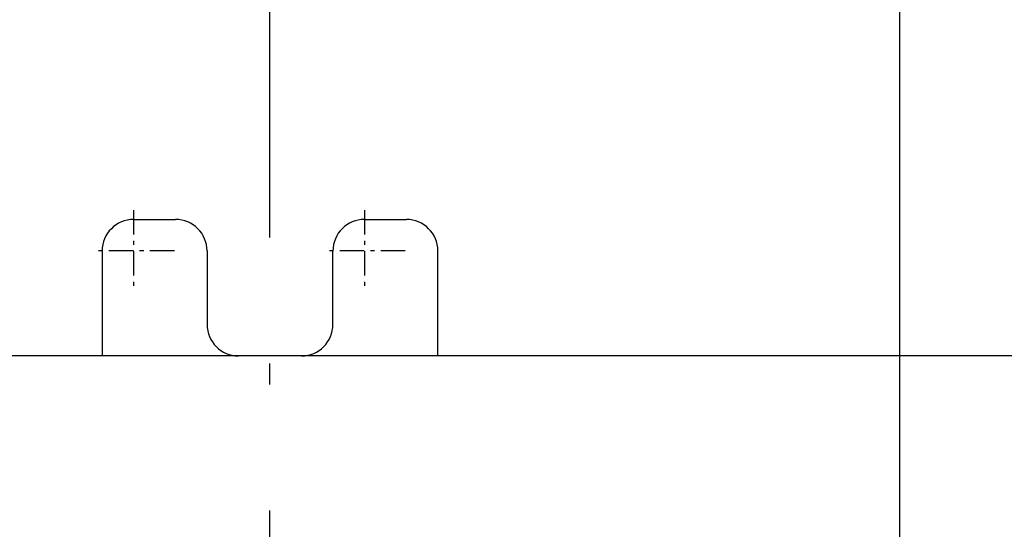
# Model space of a CAD drawing. Extents: x -73 to 518, y 364 to 617.
# Drawn here: x 433 to 457, y 465 to 477 of the extents above; entities that cross this region are included whole.
import ezdxf
from ezdxf.enums import TextEntityAlignment as Align

# ---------------------------------------------------------------- set-up
doc = ezdxf.new("R2010")
doc.units = 0
doc.linetypes.add('DASHDOT', pattern=[18.5, 12, -3, 0.5, -3])
doc.layers.get('0').update_dxf_attribs({"linetype": 'CONTINUOUS'})
doc.styles.get("Standard").update_dxf_attribs({"font": 'isocp.shx'})
doc.dimstyles.get("Standard").update_dxf_attribs({"dimtxt": 2.5, "dimasz": 2.5, "dimexe": 1.25, "dimexo": 0.625, "dimtad": 1, "dimcen": 2.5, "dimazin": 3, "dimtfac": 1, "dimtmove": 0, "dimatfit": 3})

# ---------------------------------------------------------------- blocks, each defined once
blk = doc.blocks.new('*D106')
at = {"color": 7}
for p, q in [((454.181538, 545.772144), (454.181538, 382.466476)), ((424.181538, 434.772144), (424.181538, 382.466476)), ((424.181538, 384.466476), (454.181538, 384.466476))]:
    blk.add_line(p, q, dxfattribs=at)
for points in [[(426.113389, 384.984116), (424.181538, 384.466476), (426.113389, 383.948837)], [(452.249686, 383.948837), (454.181538, 384.466476), (452.249686, 384.984116)]]:
    blk.add_lwpolyline(points, dxfattribs=at)
blk.add_text('30', height=3.5, dxfattribs=at).set_placement((435.795515, 386.466476), (442.567561, 386.466476), align=Align.FIT)
blk = doc.blocks.new('*D107')
at = {"color": 7}
for p, q in [((469.181538, 545.772144), (469.181538, 366.471329)), ((409.181538, 434.772144), (409.181538, 366.471329)), ((409.181538, 368.471329), (469.181538, 368.471329))]:
    blk.add_line(p, q, dxfattribs=at)
for points in [[(411.113389, 368.988968), (409.181538, 368.471329), (411.113389, 367.95369)], [(467.249686, 367.95369), (469.181538, 368.471329), (467.249686, 368.988968)]]:
    blk.add_lwpolyline(points, dxfattribs=at)
blk.add_text('60', height=3.5, dxfattribs=at).set_placement((435.795515, 370.471329), (442.567561, 370.471329), align=Align.FIT)
blk = doc.blocks.new('BLOCK223')
at = {"color": 7, "linetype": 'DASHDOT', "ltscale": 0.04875}
for p, q in [((-4.15, -17.775), (-4.15, -19.725)), ((-3.175, -18.75), (-5.125, -18.75))]:
    blk.add_line(p, q, dxfattribs=at)
blk = doc.blocks.new('BLOCK224')
at = {"color": 7, "linetype": 'DASHDOT', "ltscale": 0.04875}
for p, q in [((1.35, -17.775), (1.35, -19.725)), ((2.325, -18.75), (0.375, -18.75))]:
    blk.add_line(p, q, dxfattribs=at)
blk = doc.blocks.new('BLOCK232')
at = {"color": 7, "ltscale": 0.025}
for p, q in [((-4.15, -18), (-3.15, -18)), ((1.35, -18), (2.35, -18))]:
    blk.add_line(p, q, dxfattribs=at)
at = {"color": 7, "ltscale": 0.0625}
for p, q in [((-4.9, -18.75), (-4.9, -21.25)), ((3.1, -21.25), (3.1, -18.75))]:
    blk.add_line(p, q, dxfattribs=at)
at = {"color": 7, "ltscale": 0.04375}
for p, q in [((-2.4, -18.75), (-2.4, -20.5)), ((0.6, -20.5), (0.6, -18.75))]:
    blk.add_line(p, q, dxfattribs=at)
at = {"color": 7}
blk.add_line((19.35, -21.25), (-21.15, -21.25), dxfattribs=at)
for centre, start, end in [((-4.15, -18.75), 90, 180), ((-3.15, -18.75), 0, 90), ((1.35, -18.75), 90, 180), ((2.35, -18.75), 0, 90), ((-1.65, -20.5), 180, 270), ((-0.15, -20.5), 270, 360)]:
    blk.add_arc(centre, 0.75, start, end, dxfattribs=at)

msp = doc.modelspace()

# ---------------------------------------------------------------- linework, layer by layer
at = {"color": 7, "linetype": 'DASHDOT'}
msp.add_line((439.181538, 398.263321), (439.181538, 577.007019), dxfattribs=at)

# ---------------------------------------------------------------- block references
for name in ['BLOCK232', 'BLOCK223', 'BLOCK224']:
    msp.add_blockref(name, (440.081538, 490.697144))

# ---------------------------------------------------------------- dimensions: what is measured, and where the dimension line sits
at = {"color": 0}
for base, p1, p2, picture, middle in [((409.181538, 368.47133), (469.181538, 547.772144), (409.181538, 436.772144), '*D107', (439.181538, 368.47133)), ((424.181538, 384.466478), (454.181538, 547.772144), (424.181538, 436.772144), '*D106', (439.181538, 384.466478))]:
    dim = msp.add_linear_dim(base=base, p1=p1, p2=p2, angle=179.999046, dimstyle='STANDARD', dxfattribs=at)
    dim.commit()
    dim.dimension.update_dxf_attribs({"geometry": picture, "text_midpoint": middle, "dimtype": 160, "oblique_angle": 89.999523})

doc.saveas('drawing.dxf')
